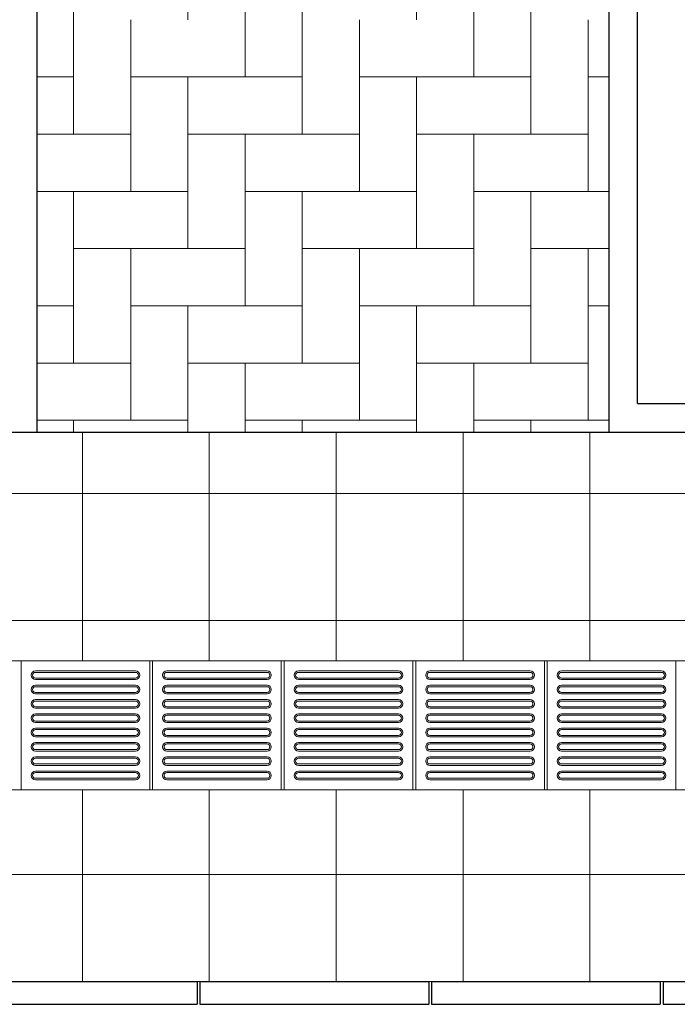
# Model space of a CAD drawing. Units: millimetres. Extents: x 257637 to 999186, y -524375 to -216152.
# Drawn here: x 476812 to 479112, y -264041 to -260600 of the extents above; entities that cross this region are included whole.
import ezdxf

# ---------------------------------------------------------------- set-up
doc = ezdxf.new("R2010")
doc.units = ezdxf.units.MM
doc.header["$MEASUREMENT"] = 0
for name, color, linetype, lineweight in [('Layer1', 1, 'Continuous', 9), ('Layer6', 6, 'Continuous', 5), ('Layer7', 7, 'Continuous', 20), ('layer9', 9, 'Continuous', 30)]:
    doc.layers.add(name, color=color, linetype=linetype, lineweight=lineweight)

msp = doc.modelspace()

# ---------------------------------------------------------------- linework, layer by layer
at = {"layer": 'Layer1'}
for p, q in [((476866.8, -262876.3), (477216.8, -262876.3)), ((476866.8, -262876.3), (477216.8, -262876.3)), ((477216.8, -262881.3), (476866.8, -262881.3)), ((477216.8, -262881.3), (476866.8, -262881.3)), ((477326.8, -262876.3), (477676.8, -262876.3)), ((477326.8, -262876.3), (477676.8, -262876.3)), ((477676.8, -262881.3), (477326.8, -262881.3)), ((477676.8, -262881.3), (477326.8, -262881.3)), ((477786.8, -262876.3), (478136.8, -262876.3)), ((477786.8, -262876.3), (478136.8, -262876.3)), ((478136.8, -262881.3), (477786.8, -262881.3)), ((478136.8, -262881.3), (477786.8, -262881.3)), ((478246.8, -262876.3), (478596.8, -262876.3)), ((478246.8, -262876.3), (478596.8, -262876.3)), ((478596.8, -262881.3), (478246.8, -262881.3)), ((478596.8, -262881.3), (478246.8, -262881.3)), ((478706.8, -262876.3), (479056.8, -262876.3)), ((478706.8, -262876.3), (479056.8, -262876.3)), ((479056.8, -262881.3), (478706.8, -262881.3)), ((479056.8, -262881.3), (478706.8, -262881.3)), ((476866.8, -262901.3), (477216.8, -262901.3)), ((476866.8, -262901.3), (477216.8, -262901.3)), ((476866.8, -262906.3), (477216.8, -262906.3)), ((476866.8, -262906.3), (477216.8, -262906.3)), ((477326.8, -262901.3), (477676.8, -262901.3)), ((477326.8, -262901.3), (477676.8, -262901.3)), ((477326.8, -262906.3), (477676.8, -262906.3)), ((477326.8, -262906.3), (477676.8, -262906.3)), ((477786.8, -262901.3), (478136.8, -262901.3)), ((477786.8, -262901.3), (478136.8, -262901.3)), ((477786.8, -262906.3), (478136.8, -262906.3)), ((477786.8, -262906.3), (478136.8, -262906.3)), ((478246.8, -262901.3), (478596.8, -262901.3)), ((478246.8, -262901.3), (478596.8, -262901.3)), ((478246.8, -262906.3), (478596.8, -262906.3)), ((478246.8, -262906.3), (478596.8, -262906.3)), ((478706.8, -262901.3), (479056.8, -262901.3)), ((478706.8, -262901.3), (479056.8, -262901.3)), ((478706.8, -262906.3), (479056.8, -262906.3)), ((478706.8, -262906.3), (479056.8, -262906.3)), ((476866.8, -262926.3), (477216.8, -262926.3)), ((476866.8, -262926.3), (477216.8, -262926.3)), ((477216.8, -262931.3), (476866.8, -262931.3)), ((477216.8, -262931.3), (476866.8, -262931.3)), ((477326.8, -262926.3), (477676.8, -262926.3)), ((477326.8, -262926.3), (477676.8, -262926.3)), ((477676.8, -262931.3), (477326.8, -262931.3)), ((477676.8, -262931.3), (477326.8, -262931.3)), ((477786.8, -262926.3), (478136.8, -262926.3)), ((477786.8, -262926.3), (478136.8, -262926.3)), ((478136.8, -262931.3), (477786.8, -262931.3)), ((478136.8, -262931.3), (477786.8, -262931.3)), ((478246.8, -262926.3), (478596.8, -262926.3)), ((478246.8, -262926.3), (478596.8, -262926.3)), ((478596.8, -262931.3), (478246.8, -262931.3)), ((478596.8, -262931.3), (478246.8, -262931.3)), ((478706.8, -262926.3), (479056.8, -262926.3)), ((478706.8, -262926.3), (479056.8, -262926.3)), ((479056.8, -262931.3), (478706.8, -262931.3)), ((479056.8, -262931.3), (478706.8, -262931.3)), ((476866.8, -262951.3), (477216.8, -262951.3)), ((476866.8, -262951.3), (477216.8, -262951.3)), ((476866.8, -262956.3), (477216.8, -262956.3)), ((476866.8, -262956.3), (477216.8, -262956.3)), ((476866.8, -262976.3), (477216.8, -262976.3)), ((476866.8, -262976.3), (477216.8, -262976.3)), ((477216.8, -262981.3), (476866.8, -262981.3)), ((477216.8, -262981.3), (476866.8, -262981.3)), ((477326.8, -262951.3), (477676.8, -262951.3)), ((477326.8, -262951.3), (477676.8, -262951.3)), ((477326.8, -262956.3), (477676.8, -262956.3)), ((477326.8, -262956.3), (477676.8, -262956.3)), ((477326.8, -262976.3), (477676.8, -262976.3)), ((477326.8, -262976.3), (477676.8, -262976.3)), ((477676.8, -262981.3), (477326.8, -262981.3)), ((477676.8, -262981.3), (477326.8, -262981.3)), ((477786.8, -262951.3), (478136.8, -262951.3)), ((477786.8, -262951.3), (478136.8, -262951.3)), ((477786.8, -262956.3), (478136.8, -262956.3)), ((477786.8, -262956.3), (478136.8, -262956.3)), ((477786.8, -262976.3), (478136.8, -262976.3)), ((477786.8, -262976.3), (478136.8, -262976.3)), ((478136.8, -262981.3), (477786.8, -262981.3)), ((478136.8, -262981.3), (477786.8, -262981.3)), ((478246.8, -262951.3), (478596.8, -262951.3)), ((478246.8, -262951.3), (478596.8, -262951.3)), ((478246.8, -262956.3), (478596.8, -262956.3)), ((478246.8, -262956.3), (478596.8, -262956.3)), ((478246.8, -262976.3), (478596.8, -262976.3)), ((478246.8, -262976.3), (478596.8, -262976.3)), ((478596.8, -262981.3), (478246.8, -262981.3)), ((478596.8, -262981.3), (478246.8, -262981.3)), ((478706.8, -262951.3), (479056.8, -262951.3)), ((478706.8, -262951.3), (479056.8, -262951.3)), ((478706.8, -262956.3), (479056.8, -262956.3)), ((478706.8, -262956.3), (479056.8, -262956.3)), ((478706.8, -262976.3), (479056.8, -262976.3)), ((478706.8, -262976.3), (479056.8, -262976.3)), ((479056.8, -262981.3), (478706.8, -262981.3)), ((479056.8, -262981.3), (478706.8, -262981.3)), ((476866.8, -263001.3), (477216.8, -263001.3)), ((476866.8, -263001.3), (477216.8, -263001.3)), ((476866.8, -263006.3), (477216.8, -263006.3)), ((476866.8, -263006.3), (477216.8, -263006.3)), ((477326.8, -263001.3), (477676.8, -263001.3)), ((477326.8, -263001.3), (477676.8, -263001.3)), ((477326.8, -263006.3), (477676.8, -263006.3)), ((477326.8, -263006.3), (477676.8, -263006.3)), ((477786.8, -263001.3), (478136.8, -263001.3)), ((477786.8, -263001.3), (478136.8, -263001.3)), ((477786.8, -263006.3), (478136.8, -263006.3)), ((477786.8, -263006.3), (478136.8, -263006.3)), ((478246.8, -263001.3), (478596.8, -263001.3)), ((478246.8, -263001.3), (478596.8, -263001.3)), ((478246.8, -263006.3), (478596.8, -263006.3)), ((478246.8, -263006.3), (478596.8, -263006.3)), ((478706.8, -263001.3), (479056.8, -263001.3)), ((478706.8, -263001.3), (479056.8, -263001.3)), ((478706.8, -263006.3), (479056.8, -263006.3)), ((478706.8, -263006.3), (479056.8, -263006.3)), ((476866.8, -263026.3), (477216.8, -263026.3)), ((476866.8, -263026.3), (477216.8, -263026.3)), ((477216.8, -263031.3), (476866.8, -263031.3)), ((477216.8, -263031.3), (476866.8, -263031.3)), ((476866.8, -263051.3), (477216.8, -263051.3)), ((476866.8, -263051.3), (477216.8, -263051.3)), ((477326.8, -263026.3), (477676.8, -263026.3)), ((477326.8, -263026.3), (477676.8, -263026.3)), ((477676.8, -263031.3), (477326.8, -263031.3)), ((477676.8, -263031.3), (477326.8, -263031.3)), ((477326.8, -263051.3), (477676.8, -263051.3)), ((477326.8, -263051.3), (477676.8, -263051.3)), ((477786.8, -263026.3), (478136.8, -263026.3)), ((477786.8, -263026.3), (478136.8, -263026.3)), ((478136.8, -263031.3), (477786.8, -263031.3)), ((478136.8, -263031.3), (477786.8, -263031.3)), ((477786.8, -263051.3), (478136.8, -263051.3)), ((477786.8, -263051.3), (478136.8, -263051.3)), ((478246.8, -263026.3), (478596.8, -263026.3)), ((478246.8, -263026.3), (478596.8, -263026.3)), ((478596.8, -263031.3), (478246.8, -263031.3)), ((478596.8, -263031.3), (478246.8, -263031.3)), ((478246.8, -263051.3), (478596.8, -263051.3)), ((478246.8, -263051.3), (478596.8, -263051.3)), ((478706.8, -263026.3), (479056.8, -263026.3)), ((478706.8, -263026.3), (479056.8, -263026.3)), ((479056.8, -263031.3), (478706.8, -263031.3)), ((479056.8, -263031.3), (478706.8, -263031.3)), ((478706.8, -263051.3), (479056.8, -263051.3)), ((478706.8, -263051.3), (479056.8, -263051.3)), ((476866.8, -263056.3), (477216.8, -263056.3)), ((476866.8, -263056.3), (477216.8, -263056.3)), ((476866.8, -263076.3), (477216.8, -263076.3)), ((476866.8, -263076.3), (477216.8, -263076.3)), ((477216.8, -263081.3), (476866.8, -263081.3)), ((477216.8, -263081.3), (476866.8, -263081.3)), ((477326.8, -263056.3), (477676.8, -263056.3)), ((477326.8, -263056.3), (477676.8, -263056.3)), ((477326.8, -263076.3), (477676.8, -263076.3)), ((477326.8, -263076.3), (477676.8, -263076.3)), ((477676.8, -263081.3), (477326.8, -263081.3)), ((477676.8, -263081.3), (477326.8, -263081.3)), ((477786.8, -263056.3), (478136.8, -263056.3)), ((477786.8, -263056.3), (478136.8, -263056.3)), ((477786.8, -263076.3), (478136.8, -263076.3)), ((477786.8, -263076.3), (478136.8, -263076.3)), ((478136.8, -263081.3), (477786.8, -263081.3)), ((478136.8, -263081.3), (477786.8, -263081.3)), ((478246.8, -263056.3), (478596.8, -263056.3)), ((478246.8, -263056.3), (478596.8, -263056.3)), ((478246.8, -263076.3), (478596.8, -263076.3)), ((478246.8, -263076.3), (478596.8, -263076.3)), ((478596.8, -263081.3), (478246.8, -263081.3)), ((478596.8, -263081.3), (478246.8, -263081.3)), ((478706.8, -263056.3), (479056.8, -263056.3)), ((478706.8, -263056.3), (479056.8, -263056.3)), ((478706.8, -263076.3), (479056.8, -263076.3)), ((478706.8, -263076.3), (479056.8, -263076.3)), ((479056.8, -263081.3), (478706.8, -263081.3)), ((479056.8, -263081.3), (478706.8, -263081.3)), ((476866.8, -263101.3), (477216.8, -263101.3)), ((476866.8, -263101.3), (477216.8, -263101.3)), ((476866.8, -263106.3), (477216.8, -263106.3)), ((476866.8, -263106.3), (477216.8, -263106.3)), ((477326.8, -263101.3), (477676.8, -263101.3)), ((477326.8, -263101.3), (477676.8, -263101.3)), ((477326.8, -263106.3), (477676.8, -263106.3)), ((477326.8, -263106.3), (477676.8, -263106.3)), ((477786.8, -263101.3), (478136.8, -263101.3)), ((477786.8, -263101.3), (478136.8, -263101.3)), ((477786.8, -263106.3), (478136.8, -263106.3)), ((477786.8, -263106.3), (478136.8, -263106.3)), ((478246.8, -263101.3), (478596.8, -263101.3)), ((478246.8, -263101.3), (478596.8, -263101.3)), ((478246.8, -263106.3), (478596.8, -263106.3)), ((478246.8, -263106.3), (478596.8, -263106.3)), ((478706.8, -263101.3), (479056.8, -263101.3)), ((478706.8, -263101.3), (479056.8, -263101.3)), ((478706.8, -263106.3), (479056.8, -263106.3)), ((478706.8, -263106.3), (479056.8, -263106.3)), ((476866.8, -263126.3), (477216.8, -263126.3)), ((476866.8, -263126.3), (477216.8, -263126.3)), ((477216.8, -263131.3), (476866.8, -263131.3)), ((477216.8, -263131.3), (476866.8, -263131.3)), ((476866.8, -263151.3), (477216.8, -263151.3)), ((476866.8, -263151.3), (477216.8, -263151.3)), ((476866.8, -263156.3), (477216.8, -263156.3)), ((476866.8, -263156.3), (477216.8, -263156.3)), ((477326.8, -263126.3), (477676.8, -263126.3)), ((477326.8, -263126.3), (477676.8, -263126.3)), ((477676.8, -263131.3), (477326.8, -263131.3)), ((477676.8, -263131.3), (477326.8, -263131.3)), ((477326.8, -263151.3), (477676.8, -263151.3)), ((477326.8, -263151.3), (477676.8, -263151.3)), ((477326.8, -263156.3), (477676.8, -263156.3)), ((477326.8, -263156.3), (477676.8, -263156.3)), ((477786.8, -263126.3), (478136.8, -263126.3)), ((477786.8, -263126.3), (478136.8, -263126.3)), ((478136.8, -263131.3), (477786.8, -263131.3)), ((478136.8, -263131.3), (477786.8, -263131.3)), ((477786.8, -263151.3), (478136.8, -263151.3)), ((477786.8, -263151.3), (478136.8, -263151.3)), ((477786.8, -263156.3), (478136.8, -263156.3)), ((477786.8, -263156.3), (478136.8, -263156.3)), ((478246.8, -263126.3), (478596.8, -263126.3)), ((478246.8, -263126.3), (478596.8, -263126.3)), ((478596.8, -263131.3), (478246.8, -263131.3)), ((478596.8, -263131.3), (478246.8, -263131.3)), ((478246.8, -263151.3), (478596.8, -263151.3)), ((478246.8, -263151.3), (478596.8, -263151.3)), ((478246.8, -263156.3), (478596.8, -263156.3)), ((478246.8, -263156.3), (478596.8, -263156.3)), ((478706.8, -263126.3), (479056.8, -263126.3)), ((478706.8, -263126.3), (479056.8, -263126.3)), ((479056.8, -263131.3), (478706.8, -263131.3)), ((479056.8, -263131.3), (478706.8, -263131.3)), ((478706.8, -263151.3), (479056.8, -263151.3)), ((478706.8, -263151.3), (479056.8, -263151.3)), ((478706.8, -263156.3), (479056.8, -263156.3)), ((478706.8, -263156.3), (479056.8, -263156.3)), ((476866.8, -263176.3), (477216.8, -263176.3)), ((476866.8, -263176.3), (477216.8, -263176.3)), ((477216.8, -263181.3), (476866.8, -263181.3)), ((477216.8, -263181.3), (476866.8, -263181.3)), ((477326.8, -263176.3), (477676.8, -263176.3)), ((477326.8, -263176.3), (477676.8, -263176.3)), ((477676.8, -263181.3), (477326.8, -263181.3)), ((477676.8, -263181.3), (477326.8, -263181.3)), ((477786.8, -263176.3), (478136.8, -263176.3)), ((477786.8, -263176.3), (478136.8, -263176.3)), ((478136.8, -263181.3), (477786.8, -263181.3)), ((478136.8, -263181.3), (477786.8, -263181.3)), ((478246.8, -263176.3), (478596.8, -263176.3)), ((478246.8, -263176.3), (478596.8, -263176.3)), ((478596.8, -263181.3), (478246.8, -263181.3)), ((478596.8, -263181.3), (478246.8, -263181.3)), ((478706.8, -263176.3), (479056.8, -263176.3)), ((478706.8, -263176.3), (479056.8, -263176.3)), ((479056.8, -263181.3), (478706.8, -263181.3)), ((479056.8, -263181.3), (478706.8, -263181.3)), ((476866.8, -263201.3), (477216.8, -263201.3)), ((476866.8, -263201.3), (477216.8, -263201.3)), ((476866.8, -263206.3), (477216.8, -263206.3)), ((476866.8, -263206.3), (477216.8, -263206.3)), ((477326.8, -263201.3), (477676.8, -263201.3)), ((477326.8, -263201.3), (477676.8, -263201.3)), ((477326.8, -263206.3), (477676.8, -263206.3)), ((477326.8, -263206.3), (477676.8, -263206.3)), ((477786.8, -263201.3), (478136.8, -263201.3)), ((477786.8, -263201.3), (478136.8, -263201.3)), ((477786.8, -263206.3), (478136.8, -263206.3)), ((477786.8, -263206.3), (478136.8, -263206.3)), ((478246.8, -263201.3), (478596.8, -263201.3)), ((478246.8, -263201.3), (478596.8, -263201.3)), ((478246.8, -263206.3), (478596.8, -263206.3)), ((478246.8, -263206.3), (478596.8, -263206.3)), ((478706.8, -263201.3), (479056.8, -263201.3)), ((478706.8, -263201.3), (479056.8, -263201.3)), ((478706.8, -263206.3), (479056.8, -263206.3)), ((478706.8, -263206.3), (479056.8, -263206.3)), ((476866.8, -263226.3), (477216.8, -263226.3)), ((476866.8, -263226.3), (477216.8, -263226.3)), ((477216.8, -263231.3), (476866.8, -263231.3)), ((477216.8, -263231.3), (476866.8, -263231.3)), ((476866.8, -263251.3), (477216.8, -263251.3)), ((476866.8, -263251.3), (477216.8, -263251.3)), ((476866.8, -263256.3), (477216.8, -263256.3)), ((476866.8, -263256.3), (477216.8, -263256.3)), ((477326.8, -263226.3), (477676.8, -263226.3)), ((477326.8, -263226.3), (477676.8, -263226.3)), ((477676.8, -263231.3), (477326.8, -263231.3)), ((477676.8, -263231.3), (477326.8, -263231.3)), ((477326.8, -263251.3), (477676.8, -263251.3)), ((477326.8, -263251.3), (477676.8, -263251.3)), ((477326.8, -263256.3), (477676.8, -263256.3)), ((477326.8, -263256.3), (477676.8, -263256.3)), ((477786.8, -263226.3), (478136.8, -263226.3)), ((477786.8, -263226.3), (478136.8, -263226.3)), ((478136.8, -263231.3), (477786.8, -263231.3)), ((478136.8, -263231.3), (477786.8, -263231.3)), ((477786.8, -263251.3), (478136.8, -263251.3)), ((477786.8, -263251.3), (478136.8, -263251.3)), ((477786.8, -263256.3), (478136.8, -263256.3)), ((477786.8, -263256.3), (478136.8, -263256.3)), ((478246.8, -263226.3), (478596.8, -263226.3)), ((478246.8, -263226.3), (478596.8, -263226.3)), ((478596.8, -263231.3), (478246.8, -263231.3)), ((478596.8, -263231.3), (478246.8, -263231.3)), ((478246.8, -263251.3), (478596.8, -263251.3)), ((478246.8, -263251.3), (478596.8, -263251.3)), ((478246.8, -263256.3), (478596.8, -263256.3)), ((478246.8, -263256.3), (478596.8, -263256.3)), ((478706.8, -263226.3), (479056.8, -263226.3)), ((478706.8, -263226.3), (479056.8, -263226.3)), ((479056.8, -263231.3), (478706.8, -263231.3)), ((479056.8, -263231.3), (478706.8, -263231.3)), ((478706.8, -263251.3), (479056.8, -263251.3)), ((478706.8, -263251.3), (479056.8, -263251.3)), ((478706.8, -263256.3), (479056.8, -263256.3)), ((478706.8, -263256.3), (479056.8, -263256.3))]:
    msp.add_line(p, q, dxfattribs=at)
for points in [[(476816.8, -263291.3), (477266.8, -263291.3), (477266.8, -262841.3), (476816.8, -262841.3)], [(477276.8, -263291.3), (477726.8, -263291.3), (477726.8, -262841.3), (477276.8, -262841.3)], [(477736.8, -263291.3), (478186.8, -263291.3), (478186.8, -262841.3), (477736.8, -262841.3)], [(478196.8, -263291.3), (478646.8, -263291.3), (478646.8, -262841.3), (478196.8, -262841.3)], [(478656.8, -263291.3), (479106.8, -263291.3), (479106.8, -262841.3), (478656.8, -262841.3)]]:
    msp.add_lwpolyline(points, close=True, dxfattribs=at)
for centre, radius, start, end in [((476866.8, -262891.3), 15, 90, 270), ((476866.8, -262891.3), 15, 90, 270), ((476866.8, -262891.3), 10, 90, 270), ((476866.8, -262891.3), 10, 90, 270), ((477216.8, -262891.3), 15, 270, 90), ((477216.8, -262891.3), 15, 270, 90), ((477216.8, -262891.3), 10, 270, 90), ((477216.8, -262891.3), 10, 270, 90), ((477326.8, -262891.3), 15, 90, 270), ((477326.8, -262891.3), 15, 90, 270), ((477326.8, -262891.3), 10, 90, 270), ((477326.8, -262891.3), 10, 90, 270), ((477676.8, -262891.3), 15, 270, 90), ((477676.8, -262891.3), 15, 270, 90), ((477676.8, -262891.3), 10, 270, 90), ((477676.8, -262891.3), 10, 270, 90), ((477786.8, -262891.3), 15, 90, 270), ((477786.8, -262891.3), 15, 90, 270), ((477786.8, -262891.3), 10, 90, 270), ((477786.8, -262891.3), 10, 90, 270), ((478136.8, -262891.3), 15, 270, 90), ((478136.8, -262891.3), 15, 270, 90), ((478136.8, -262891.3), 10, 270, 90), ((478136.8, -262891.3), 10, 270, 90), ((478246.8, -262891.3), 15, 90, 270), ((478246.8, -262891.3), 15, 90, 270), ((478246.8, -262891.3), 10, 90, 270), ((478246.8, -262891.3), 10, 90, 270), ((478596.8, -262891.3), 15, 270, 90), ((478596.8, -262891.3), 15, 270, 90), ((478596.8, -262891.3), 10, 270, 90), ((478596.8, -262891.3), 10, 270, 90), ((478706.8, -262891.3), 15, 90, 270), ((478706.8, -262891.3), 15, 90, 270), ((478706.8, -262891.3), 10, 90, 270), ((478706.8, -262891.3), 10, 90, 270), ((479056.8, -262891.3), 15, 270, 90), ((479056.8, -262891.3), 15, 270, 90), ((479056.8, -262891.3), 10, 270, 90), ((479056.8, -262891.3), 10, 270, 90), ((476866.8, -262941.3), 15, 90, 270), ((476866.8, -262941.3), 15, 90, 270), ((476866.8, -262941.3), 10, 90, 270), ((476866.8, -262941.3), 10, 90, 270), ((477216.8, -262941.3), 15, 270, 90), ((477216.8, -262941.3), 15, 270, 90), ((477216.8, -262941.3), 10, 270, 90), ((477216.8, -262941.3), 10, 270, 90), ((477326.8, -262941.3), 15, 90, 270), ((477326.8, -262941.3), 15, 90, 270), ((477326.8, -262941.3), 10, 90, 270), ((477326.8, -262941.3), 10, 90, 270), ((477676.8, -262941.3), 15, 270, 90), ((477676.8, -262941.3), 15, 270, 90), ((477676.8, -262941.3), 10, 270, 90), ((477676.8, -262941.3), 10, 270, 90), ((477786.8, -262941.3), 15, 90, 270), ((477786.8, -262941.3), 15, 90, 270), ((477786.8, -262941.3), 10, 90, 270), ((477786.8, -262941.3), 10, 90, 270), ((478136.8, -262941.3), 15, 270, 90), ((478136.8, -262941.3), 15, 270, 90), ((478136.8, -262941.3), 10, 270, 90), ((478136.8, -262941.3), 10, 270, 90), ((478246.8, -262941.3), 15, 90, 270), ((478246.8, -262941.3), 15, 90, 270), ((478246.8, -262941.3), 10, 90, 270), ((478246.8, -262941.3), 10, 90, 270), ((478596.8, -262941.3), 15, 270, 90), ((478596.8, -262941.3), 15, 270, 90), ((478596.8, -262941.3), 10, 270, 90), ((478596.8, -262941.3), 10, 270, 90), ((478706.8, -262941.3), 15, 90, 270), ((478706.8, -262941.3), 15, 90, 270), ((478706.8, -262941.3), 10, 90, 270), ((478706.8, -262941.3), 10, 90, 270), ((479056.8, -262941.3), 15, 270, 90), ((479056.8, -262941.3), 15, 270, 90), ((479056.8, -262941.3), 10, 270, 90), ((479056.8, -262941.3), 10, 270, 90), ((476866.8, -262991.3), 15, 90, 270), ((476866.8, -262991.3), 15, 90, 270), ((476866.8, -262991.3), 10, 90, 270), ((476866.8, -262991.3), 10, 90, 270), ((477216.8, -262991.3), 15, 270, 90), ((477216.8, -262991.3), 15, 270, 90), ((477216.8, -262991.3), 10, 270, 90), ((477216.8, -262991.3), 10, 270, 90), ((477326.8, -262991.3), 15, 90, 270), ((477326.8, -262991.3), 15, 90, 270), ((477326.8, -262991.3), 10, 90, 270), ((477326.8, -262991.3), 10, 90, 270), ((477676.8, -262991.3), 15, 270, 90), ((477676.8, -262991.3), 15, 270, 90), ((477676.8, -262991.3), 10, 270, 90), ((477676.8, -262991.3), 10, 270, 90), ((477786.8, -262991.3), 15, 90, 270), ((477786.8, -262991.3), 15, 90, 270), ((477786.8, -262991.3), 10, 90, 270), ((477786.8, -262991.3), 10, 90, 270), ((478136.8, -262991.3), 15, 270, 90), ((478136.8, -262991.3), 15, 270, 90), ((478136.8, -262991.3), 10, 270, 90), ((478136.8, -262991.3), 10, 270, 90), ((478246.8, -262991.3), 15, 90, 270), ((478246.8, -262991.3), 15, 90, 270), ((478246.8, -262991.3), 10, 90, 270), ((478246.8, -262991.3), 10, 90, 270), ((478596.8, -262991.3), 15, 270, 90), ((478596.8, -262991.3), 15, 270, 90), ((478596.8, -262991.3), 10, 270, 90), ((478596.8, -262991.3), 10, 270, 90), ((478706.8, -262991.3), 15, 90, 270), ((478706.8, -262991.3), 15, 90, 270), ((478706.8, -262991.3), 10, 90, 270), ((478706.8, -262991.3), 10, 90, 270), ((479056.8, -262991.3), 15, 270, 90), ((479056.8, -262991.3), 15, 270, 90), ((479056.8, -262991.3), 10, 270, 90), ((479056.8, -262991.3), 10, 270, 90), ((476866.8, -263041.3), 15, 90, 270), ((476866.8, -263041.3), 15, 90, 270), ((476866.8, -263041.3), 10, 90, 270), ((476866.8, -263041.3), 10, 90, 270), ((477216.8, -263041.3), 15, 270, 90), ((477216.8, -263041.3), 15, 270, 90), ((477216.8, -263041.3), 10, 270, 90), ((477216.8, -263041.3), 10, 270, 90), ((477326.8, -263041.3), 15, 90, 270), ((477326.8, -263041.3), 15, 90, 270), ((477326.8, -263041.3), 10, 90, 270), ((477326.8, -263041.3), 10, 90, 270), ((477676.8, -263041.3), 15, 270, 90), ((477676.8, -263041.3), 15, 270, 90), ((477676.8, -263041.3), 10, 270, 90), ((477676.8, -263041.3), 10, 270, 90), ((477786.8, -263041.3), 15, 90, 270), ((477786.8, -263041.3), 15, 90, 270), ((477786.8, -263041.3), 10, 90, 270), ((477786.8, -263041.3), 10, 90, 270), ((478136.8, -263041.3), 15, 270, 90), ((478136.8, -263041.3), 15, 270, 90), ((478136.8, -263041.3), 10, 270, 90), ((478136.8, -263041.3), 10, 270, 90), ((478246.8, -263041.3), 15, 90, 270), ((478246.8, -263041.3), 15, 90, 270), ((478246.8, -263041.3), 10, 90, 270), ((478246.8, -263041.3), 10, 90, 270), ((478596.8, -263041.3), 15, 270, 90), ((478596.8, -263041.3), 15, 270, 90), ((478596.8, -263041.3), 10, 270, 90), ((478596.8, -263041.3), 10, 270, 90), ((478706.8, -263041.3), 15, 90, 270), ((478706.8, -263041.3), 15, 90, 270), ((478706.8, -263041.3), 10, 90, 270), ((478706.8, -263041.3), 10, 90, 270), ((479056.8, -263041.3), 15, 270, 90), ((479056.8, -263041.3), 15, 270, 90), ((479056.8, -263041.3), 10, 270, 90), ((479056.8, -263041.3), 10, 270, 90), ((476866.8, -263091.3), 15, 90, 270), ((476866.8, -263091.3), 15, 90, 270), ((476866.8, -263091.3), 10, 90, 270), ((476866.8, -263091.3), 10, 90, 270), ((477216.8, -263091.3), 15, 270, 90), ((477216.8, -263091.3), 15, 270, 90), ((477216.8, -263091.3), 10, 270, 90), ((477216.8, -263091.3), 10, 270, 90), ((477326.8, -263091.3), 15, 90, 270), ((477326.8, -263091.3), 15, 90, 270), ((477326.8, -263091.3), 10, 90, 270), ((477326.8, -263091.3), 10, 90, 270), ((477676.8, -263091.3), 15, 270, 90), ((477676.8, -263091.3), 15, 270, 90), ((477676.8, -263091.3), 10, 270, 90), ((477676.8, -263091.3), 10, 270, 90), ((477786.8, -263091.3), 15, 90, 270), ((477786.8, -263091.3), 15, 90, 270), ((477786.8, -263091.3), 10, 90, 270), ((477786.8, -263091.3), 10, 90, 270), ((478136.8, -263091.3), 15, 270, 90), ((478136.8, -263091.3), 15, 270, 90), ((478136.8, -263091.3), 10, 270, 90), ((478136.8, -263091.3), 10, 270, 90), ((478246.8, -263091.3), 15, 90, 270), ((478246.8, -263091.3), 15, 90, 270), ((478246.8, -263091.3), 10, 90, 270), ((478246.8, -263091.3), 10, 90, 270), ((478596.8, -263091.3), 15, 270, 90), ((478596.8, -263091.3), 15, 270, 90), ((478596.8, -263091.3), 10, 270, 90), ((478596.8, -263091.3), 10, 270, 90), ((478706.8, -263091.3), 15, 90, 270), ((478706.8, -263091.3), 15, 90, 270), ((478706.8, -263091.3), 10, 90, 270), ((478706.8, -263091.3), 10, 90, 270), ((479056.8, -263091.3), 15, 270, 90), ((479056.8, -263091.3), 15, 270, 90), ((479056.8, -263091.3), 10, 270, 90), ((479056.8, -263091.3), 10, 270, 90), ((476866.8, -263141.3), 15, 90, 270), ((476866.8, -263141.3), 15, 90, 270), ((476866.8, -263141.3), 10, 90, 270), ((476866.8, -263141.3), 10, 90, 270), ((477216.8, -263141.3), 15, 270, 90), ((477216.8, -263141.3), 15, 270, 90), ((477216.8, -263141.3), 10, 270, 90), ((477216.8, -263141.3), 10, 270, 90), ((477326.8, -263141.3), 15, 90, 270), ((477326.8, -263141.3), 15, 90, 270), ((477326.8, -263141.3), 10, 90, 270), ((477326.8, -263141.3), 10, 90, 270), ((477676.8, -263141.3), 15, 270, 90), ((477676.8, -263141.3), 15, 270, 90), ((477676.8, -263141.3), 10, 270, 90), ((477676.8, -263141.3), 10, 270, 90), ((477786.8, -263141.3), 15, 90, 270), ((477786.8, -263141.3), 15, 90, 270), ((477786.8, -263141.3), 10, 90, 270), ((477786.8, -263141.3), 10, 90, 270), ((478136.8, -263141.3), 15, 270, 90), ((478136.8, -263141.3), 15, 270, 90), ((478136.8, -263141.3), 10, 270, 90), ((478136.8, -263141.3), 10, 270, 90), ((478246.8, -263141.3), 15, 90, 270), ((478246.8, -263141.3), 15, 90, 270), ((478246.8, -263141.3), 10, 90, 270), ((478246.8, -263141.3), 10, 90, 270), ((478596.8, -263141.3), 15, 270, 90), ((478596.8, -263141.3), 15, 270, 90), ((478596.8, -263141.3), 10, 270, 90), ((478596.8, -263141.3), 10, 270, 90), ((478706.8, -263141.3), 15, 90, 270), ((478706.8, -263141.3), 15, 90, 270), ((478706.8, -263141.3), 10, 90, 270), ((478706.8, -263141.3), 10, 90, 270), ((479056.8, -263141.3), 15, 270, 90), ((479056.8, -263141.3), 15, 270, 90), ((479056.8, -263141.3), 10, 270, 90), ((479056.8, -263141.3), 10, 270, 90), ((476866.8, -263191.3), 15, 90, 270), ((476866.8, -263191.3), 15, 90, 270), ((476866.8, -263191.3), 10, 90, 270), ((476866.8, -263191.3), 10, 90, 270), ((477216.8, -263191.3), 15, 270, 90), ((477216.8, -263191.3), 15, 270, 90), ((477216.8, -263191.3), 10, 270, 90), ((477216.8, -263191.3), 10, 270, 90), ((477326.8, -263191.3), 15, 90, 270), ((477326.8, -263191.3), 15, 90, 270), ((477326.8, -263191.3), 10, 90, 270), ((477326.8, -263191.3), 10, 90, 270), ((477676.8, -263191.3), 15, 270, 90), ((477676.8, -263191.3), 15, 270, 90), ((477676.8, -263191.3), 10, 270, 90), ((477676.8, -263191.3), 10, 270, 90), ((477786.8, -263191.3), 15, 90, 270), ((477786.8, -263191.3), 15, 90, 270), ((477786.8, -263191.3), 10, 90, 270), ((477786.8, -263191.3), 10, 90, 270), ((478136.8, -263191.3), 15, 270, 90), ((478136.8, -263191.3), 15, 270, 90), ((478136.8, -263191.3), 10, 270, 90), ((478136.8, -263191.3), 10, 270, 90), ((478246.8, -263191.3), 15, 90, 270), ((478246.8, -263191.3), 15, 90, 270), ((478246.8, -263191.3), 10, 90, 270), ((478246.8, -263191.3), 10, 90, 270), ((478596.8, -263191.3), 15, 270, 90), ((478596.8, -263191.3), 15, 270, 90), ((478596.8, -263191.3), 10, 270, 90), ((478596.8, -263191.3), 10, 270, 90), ((478706.8, -263191.3), 15, 90, 270), ((478706.8, -263191.3), 15, 90, 270), ((478706.8, -263191.3), 10, 90, 270), ((478706.8, -263191.3), 10, 90, 270), ((479056.8, -263191.3), 15, 270, 90), ((479056.8, -263191.3), 15, 270, 90), ((479056.8, -263191.3), 10, 270, 90), ((479056.8, -263191.3), 10, 270, 90), ((476866.8, -263241.3), 15, 90, 270), ((476866.8, -263241.3), 15, 90, 270), ((476866.8, -263241.3), 10, 90, 270), ((476866.8, -263241.3), 10, 90, 270), ((477216.8, -263241.3), 15, 270, 90), ((477216.8, -263241.3), 15, 270, 90), ((477216.8, -263241.3), 10, 270, 90), ((477216.8, -263241.3), 10, 270, 90), ((477326.8, -263241.3), 15, 90, 270), ((477326.8, -263241.3), 15, 90, 270), ((477326.8, -263241.3), 10, 90, 270), ((477326.8, -263241.3), 10, 90, 270), ((477676.8, -263241.3), 15, 270, 90), ((477676.8, -263241.3), 15, 270, 90), ((477676.8, -263241.3), 10, 270, 90), ((477676.8, -263241.3), 10, 270, 90), ((477786.8, -263241.3), 15, 90, 270), ((477786.8, -263241.3), 15, 90, 270), ((477786.8, -263241.3), 10, 90, 270), ((477786.8, -263241.3), 10, 90, 270), ((478136.8, -263241.3), 15, 270, 90), ((478136.8, -263241.3), 15, 270, 90), ((478136.8, -263241.3), 10, 270, 90), ((478136.8, -263241.3), 10, 270, 90), ((478246.8, -263241.3), 15, 90, 270), ((478246.8, -263241.3), 15, 90, 270), ((478246.8, -263241.3), 10, 90, 270), ((478246.8, -263241.3), 10, 90, 270), ((478596.8, -263241.3), 15, 270, 90), ((478596.8, -263241.3), 15, 270, 90), ((478596.8, -263241.3), 10, 270, 90), ((478596.8, -263241.3), 10, 270, 90), ((478706.8, -263241.3), 15, 90, 270), ((478706.8, -263241.3), 15, 90, 270), ((478706.8, -263241.3), 10, 90, 270), ((478706.8, -263241.3), 10, 90, 270), ((479056.8, -263241.3), 15, 270, 90), ((479056.8, -263241.3), 15, 270, 90), ((479056.8, -263241.3), 10, 270, 90), ((479056.8, -263241.3), 10, 270, 90)]:
    msp.add_arc(centre, radius, start, end, dxfattribs=at)
at = {"layer": 'Layer6', "linetype": 'ByBlock'}
for p, q in [((477400, -260600), (477400, -260000)), ((478200, -260600), (478200, -260000)), ((477600, -260800), (477600, -260200)), ((478400, -260800), (478400, -260200)), ((477000, -261000), (477000, -260400)), ((477800, -261000), (477800, -260400)), ((478600, -261000), (478600, -260400)), ((477200, -261200), (477200, -260600)), ((478000, -261200), (478000, -260600)), ((478800, -261200), (478800, -260600)), ((477000, -260800), (476872.9, -260800)), ((477800, -260800), (477200, -260800)), ((477400, -261400), (477400, -260800)), ((478600, -260800), (478000, -260800)), ((478200, -261400), (478200, -260800)), ((478872.9, -260800), (478800, -260800)), ((477200, -261000), (476872.9, -261000)), ((478000, -261000), (477400, -261000)), ((477600, -261600), (477600, -261000)), ((478800, -261000), (478200, -261000)), ((478400, -261600), (478400, -261000)), ((477400, -261200), (476872.9, -261200)), ((477000, -261800), (477000, -261200)), ((478200, -261200), (477600, -261200)), ((477800, -261800), (477800, -261200)), ((478872.9, -261200), (478400, -261200)), ((478600, -261800), (478600, -261200)), ((477600, -261400), (477000, -261400)), ((477200, -262000), (477200, -261400)), ((478400, -261400), (477800, -261400)), ((478000, -262000), (478000, -261400)), ((478872.9, -261400), (478600, -261400)), ((478800, -262000), (478800, -261400)), ((477000, -261600), (476872.9, -261600)), ((477800, -261600), (477200, -261600)), ((477400, -262041.3), (477400, -261600)), ((478600, -261600), (478000, -261600)), ((478200, -262041.3), (478200, -261600)), ((478872.9, -261600), (478800, -261600)), ((477200, -261800), (476872.9, -261800)), ((478000, -261800), (477400, -261800)), ((477600, -262041.3), (477600, -261800)), ((478800, -261800), (478200, -261800)), ((478400, -262041.3), (478400, -261800)), ((477400, -262000), (476872.9, -262000)), ((477000, -262041.3), (477000, -262000)), ((478200, -262000), (477600, -262000)), ((477800, -262041.3), (477800, -262000)), ((478872.9, -262000), (478400, -262000)), ((478600, -262041.3), (478600, -262000)), ((476872.9, -262041.3), (478872.9, -262041.3))]:
    msp.add_line(p, q, dxfattribs=at)
at = {"layer": 'Layer7', "linetype": 'ByBlock'}
for p, q in [((413786.8, -262041.3), (488491.7, -262041.3)), ((477031.2, -262841.3), (477031.2, -262041.3)), ((477475, -262841.3), (477475, -262041.3)), ((477918.7, -262841.3), (477918.7, -262041.3)), ((478362.5, -262841.3), (478362.5, -262041.3)), ((478806.2, -262841.3), (478806.2, -262041.3)), ((488491.7, -262256.2), (413786.8, -262256.2)), ((488491.7, -262700), (413786.8, -262700)), ((488491.7, -262841.3), (413786.8, -262841.3)), ((413786.8, -263291.3), (488491.7, -263291.3)), ((477031.2, -263961.3), (477031.2, -263291.3)), ((477475, -263961.3), (477475, -263291.3)), ((477918.7, -263961.3), (477918.7, -263291.3)), ((478362.5, -263961.3), (478362.5, -263291.3)), ((478806.2, -263961.3), (478806.2, -263291.3)), ((486043.5, -263587.5), (458662.1, -263587.5)), ((488491.7, -263961.3), (413786.8, -263961.3))]:
    msp.add_line(p, q, dxfattribs=at)
at = {"layer": 'layer9'}
for p, q in [((476872.9, -262041.3), (476872.9, -254283.9)), ((478872.9, -262041.3), (478872.9, -254317.9)), ((478972.9, -261941.3), (478972.9, -254319.6)), ((478972.9, -261941.3), (504085.8, -261941.3)), ((422272.9, -262041.3), (476872.9, -262041.3)), ((476872.9, -262041.3), (478872.9, -262041.3)), ((478872.9, -262041.3), (504110.5, -262041.3)), ((476632.2, -263961.3), (477432.2, -263961.3)), ((477432.2, -263961.3), (477432.2, -264041.3)), ((477442.2, -263961.3), (478242.2, -263961.3)), ((477442.2, -263961.3), (477442.2, -264041.3)), ((478242.2, -263961.3), (478242.2, -264041.3)), ((478252.2, -263961.3), (479052.2, -263961.3)), ((478252.2, -263961.3), (478252.2, -264041.3)), ((479052.2, -263961.3), (479052.2, -264041.3)), ((479062.2, -263961.3), (479862.2, -263961.3)), ((479062.2, -263961.3), (479062.2, -264041.3)), ((476632.2, -264041.3), (477432.2, -264041.3)), ((477442.2, -264041.3), (478242.2, -264041.3)), ((478252.2, -264041.3), (479052.2, -264041.3)), ((479062.2, -264041.3), (479862.2, -264041.3))]:
    msp.add_line(p, q, dxfattribs=at)

doc.saveas('drawing.dxf')
